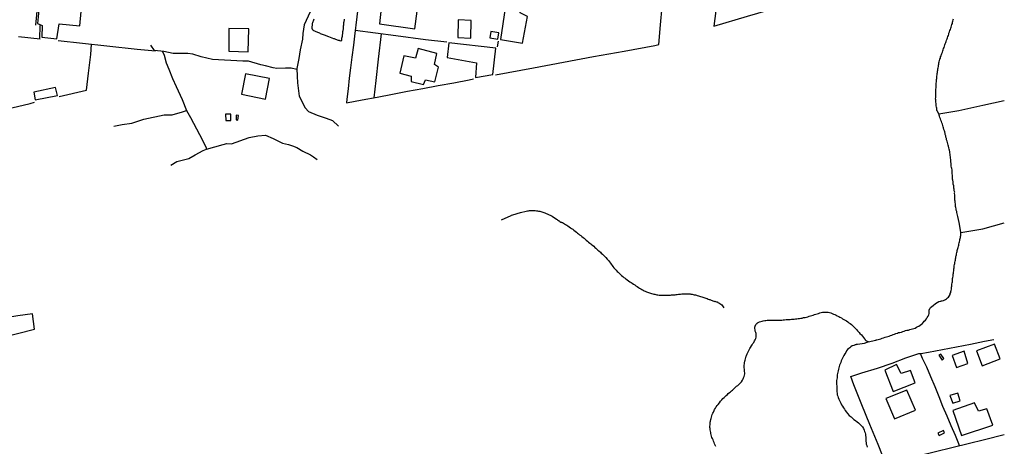
# Model space of a CAD drawing. Units: millimetres. Extents: x 187939 to 190363, y 1665975 to 1668748.
# Drawn here: x 190152 to 190363, y 1666502 to 1666593 of the extents above; entities that cross this region are included whole.
import ezdxf

# ---------------------------------------------------------------- set-up
doc = ezdxf.new("R2010")
doc.units = ezdxf.units.MM
doc.header["$LTSCALE"] = 5
for name, color, linetype in [('V-ARROIO', 5, 'Continuous'), ('V-EDIFICACAO', 2, 'Continuous'), ('V-LOTE', 1, 'Continuous'), ('V-QUADRA', 30, 'Continuous'), ('V-TESTADA', 5, 'Continuous'), ('V-VALETA', 6, 'Continuous')]:
    doc.layers.add(name, color=color, linetype=linetype)

msp = doc.modelspace()

# ---------------------------------------------------------------- linework, layer by layer
at = {"layer": 'V-ARROIO'}
for points in [[(190348.67, 1666584.02), (190348.74, 1666584.28), (190348.82, 1666584.53), (190348.91, 1666584.79), (190348.97, 1666585.04), (190349.08, 1666585.3), (190349.16, 1666585.56), (190349.25, 1666585.81), (190349.33, 1666586.07), (190349.42, 1666586.32), (190349.51, 1666586.58), (190349.59, 1666586.83), (190349.7, 1666587.09), (190349.76, 1666587.35), (190349.89, 1666587.6), (190349.97, 1666587.86), (190350.06, 1666588.11), (190350.14, 1666588.37), (190350.25, 1666588.62), (190350.36, 1666588.88), (190350.44, 1666589.14), (190350.53, 1666589.39), (190350.64, 1666589.65), (190350.7, 1666589.9), (190350.74, 1666590.16), (190350.87, 1666590.41), (190350.95, 1666590.67), (190351.06, 1666590.92), (190351.12, 1666591.18), (190351.23, 1666591.44), (190351.32, 1666591.69), (190351.38, 1666591.95), (190351.47, 1666592.2), (190351.53, 1666592.46), (190351.59, 1666592.71), (190351.68, 1666592.97), (190351.74, 1666593.23)], [(190351.81, 1666556.96), (190351.79, 1666557.22), (190351.76, 1666557.48), (190351.68, 1666557.77), (190351.66, 1666558.07), (190351.64, 1666558.33), (190351.55, 1666558.63), (190351.53, 1666558.88), (190351.51, 1666559.18), (190351.49, 1666559.44), (190351.47, 1666559.73), (190351.45, 1666560.03), (190351.42, 1666560.29), (190351.4, 1666560.59), (190351.4, 1666560.84), (190351.38, 1666561.14), (190351.32, 1666561.4), (190351.25, 1666561.69), (190351.23, 1666561.99), (190351.21, 1666562.25), (190351.17, 1666562.55), (190351.12, 1666562.8), (190351.12, 1666563.1), (190351.1, 1666563.36), (190351.08, 1666563.65), (190351.04, 1666563.95), (190351, 1666564.21), (190350.95, 1666564.51), (190350.91, 1666564.76), (190350.85, 1666565.06), (190350.78, 1666565.32), (190350.72, 1666565.61), (190350.63, 1666565.91), (190350.57, 1666566.17), (190350.49, 1666566.47), (190350.44, 1666566.72), (190350.36, 1666567.02), (190350.25, 1666567.28), (190350.19, 1666567.57), (190350.1, 1666567.87), (190350.06, 1666568.13), (190349.97, 1666568.43), (190349.91, 1666568.68), (190349.83, 1666568.98), (190349.76, 1666569.24), (190349.68, 1666569.53), (190349.59, 1666569.83), (190349.53, 1666570.09), (190349.42, 1666570.39), (190349.33, 1666570.64), (190349.23, 1666570.94), (190349.14, 1666571.2), (190349.04, 1666571.49), (190348.95, 1666571.79), (190348.82, 1666572.05), (190348.72, 1666572.35), (190348.57, 1666572.89), (190348.25, 1666573.51), (190348.25, 1666573.56), (190348.18, 1666573.6), (190348.18, 1666573.8), (190348.12, 1666574.05), (190348.08, 1666574.31), (190348.04, 1666574.56), (190348.01, 1666574.82), (190347.99, 1666575.07), (190347.97, 1666575.33), (190347.93, 1666575.59), (190347.91, 1666575.84), (190347.89, 1666576.1), (190347.91, 1666576.35), (190347.91, 1666576.61), (190347.91, 1666576.86), (190347.91, 1666577.12), (190347.95, 1666577.37), (190347.95, 1666577.63), (190347.95, 1666577.89), (190347.97, 1666578.14), (190347.99, 1666578.4), (190347.99, 1666578.65), (190348.01, 1666578.91), (190348.01, 1666579.16), (190348.03, 1666579.42), (190348.06, 1666579.68), (190348.08, 1666579.93), (190348.1, 1666580.19), (190348.12, 1666580.44), (190348.14, 1666580.7), (190348.14, 1666580.95), (190348.2, 1666581.21), (190348.23, 1666581.47), (190348.27, 1666581.72), (190348.29, 1666581.98), (190348.33, 1666582.23), (190348.38, 1666582.49), (190348.42, 1666582.74), (190348.48, 1666583), (190348.53, 1666583.26), (190348.61, 1666583.51), (190348.61, 1666583.77), (190348.67, 1666584.02)], [(190347.88, 1666532.29), (190348.59, 1666532.66), (190349.03, 1666532.76), (190349.1, 1666532.84), (190349.32, 1666532.86), (190349.57, 1666532.93), (190349.83, 1666533.03), (190350.04, 1666533.14), (190350.25, 1666533.29), (190350.47, 1666533.48), (190350.64, 1666533.63), (190350.78, 1666533.85), (190350.97, 1666534.17), (190350.97, 1666534.19), (190351, 1666534.29), (190351.02, 1666534.38), (190351.12, 1666534.64), (190351.17, 1666534.85), (190351.23, 1666535.06), (190351.27, 1666535.32), (190351.29, 1666535.53), (190351.32, 1666535.74), (190351.34, 1666536), (190351.38, 1666536.21), (190351.38, 1666536.43), (190351.44, 1666536.68), (190351.47, 1666536.89), (190351.49, 1666537.11), (190351.51, 1666537.36), (190351.53, 1666537.58), (190351.59, 1666537.83), (190351.62, 1666538.09), (190351.64, 1666538.3), (190351.68, 1666538.56), (190351.7, 1666538.77), (190351.72, 1666538.98), (190351.76, 1666539.24), (190351.76, 1666539.45), (190351.81, 1666539.66), (190351.85, 1666539.92), (190351.87, 1666540.13), (190351.89, 1666540.35), (190351.93, 1666540.6), (190351.98, 1666540.82), (190352.02, 1666541.07), (190352.06, 1666541.33), (190352.13, 1666541.54), (190352.17, 1666541.8), (190352.19, 1666542.01), (190352.23, 1666542.22), (190352.25, 1666542.33), (190352.3, 1666542.48), (190352.34, 1666542.69), (190352.38, 1666542.9), (190352.45, 1666543.16), (190352.49, 1666543.37), (190352.53, 1666543.58), (190352.57, 1666543.84), (190352.62, 1666544.05), (190352.7, 1666544.27), (190352.76, 1666544.52), (190352.83, 1666544.74), (190352.87, 1666544.99), (190352.96, 1666545.25), (190353, 1666545.46), (190353.06, 1666545.72), (190353.11, 1666545.93), (190353.15, 1666546.14), (190353.21, 1666546.4), (190353.24, 1666546.61), (190353.26, 1666546.82), (190353.28, 1666547.08), (190353.28, 1666547.47), (190352.98, 1666549.22), (190352.71, 1666550.59), (190352.7, 1666550.63), (190352.68, 1666550.76), (190352.66, 1666550.91), (190352.57, 1666551.17), (190352.53, 1666551.47), (190352.45, 1666551.72), (190352.4, 1666551.98), (190352.32, 1666552.23), (190352.3, 1666552.49), (190352.23, 1666552.79), (190352.17, 1666553.04), (190352.17, 1666553.3), (190352.13, 1666553.56), (190352.08, 1666553.85), (190352.06, 1666554.15), (190352.04, 1666554.41), (190352.04, 1666554.71), (190352.02, 1666554.96), (190352.02, 1666555.26), (190351.98, 1666555.52), (190351.93, 1666555.81), (190351.93, 1666555.96), (190351.98, 1666556.11), (190351.89, 1666556.41), (190351.85, 1666556.71), (190351.81, 1666556.96)], [(190254.93, 1666550.14), (190257, 1666551.08), (190257, 1666551.1), (190257.06, 1666551.19), (190257.32, 1666551.25), (190258.96, 1666551.73), (190260.22, 1666552.04), (190260.47, 1666552.08), (190260.73, 1666552.12), (190260.94, 1666552.14), (190261.16, 1666552.17), (190261.41, 1666552.17), (190261.63, 1666552.17), (190261.88, 1666552.17), (190262.14, 1666552.14), (190262.39, 1666552.1), (190262.61, 1666552.08), (190262.86, 1666552.04), (190263.12, 1666552), (190263.33, 1666551.95), (190263.54, 1666551.89), (190263.8, 1666551.83), (190264.01, 1666551.74), (190264.22, 1666551.66), (190264.48, 1666551.53), (190264.67, 1666551.42), (190265.76, 1666550.94), (190266.67, 1666550.3), (190266.71, 1666550.29), (190266.82, 1666550.21), (190266.86, 1666550.18), (190266.91, 1666550.16), (190266.95, 1666550.12), (190267.06, 1666550.06), (190267.16, 1666550.01), (190267.18, 1666549.97), (190267.27, 1666549.93), (190267.31, 1666549.89), (190267.37, 1666549.84), (190267.44, 1666549.8), (190267.52, 1666549.74), (190267.59, 1666549.67), (190267.74, 1666549.7), (190267.76, 1666549.7), (190267.85, 1666549.67), (190267.85, 1666549.63), (190267.93, 1666549.59), (190267.97, 1666549.57), (190268.19, 1666549.46), (190268.44, 1666549.31), (190268.66, 1666549.18), (190268.91, 1666549.03), (190269.14, 1666548.86), (190269.42, 1666548.65), (190269.72, 1666548.46), (190269.91, 1666548.31), (190270.19, 1666548.14), (190270.44, 1666547.95), (190270.7, 1666547.76), (190270.95, 1666547.54), (190271.21, 1666547.35), (190271.43, 1666547.18), (190271.66, 1666546.99), (190271.93, 1666546.8), (190272.15, 1666546.61), (190272.41, 1666546.41), (190272.59, 1666546.24), (190272.85, 1666546.05), (190273.06, 1666545.84), (190273.32, 1666545.63), (190273.55, 1666545.41), (190273.81, 1666545.2), (190274.02, 1666545.05), (190274.21, 1666544.88), (190274.41, 1666544.71), (190274.66, 1666544.5), (190274.89, 1666544.28), (190275.11, 1666544.11), (190275.34, 1666543.92), (190275.56, 1666543.71), (190275.79, 1666543.5), (190276.09, 1666543.22), (190276.3, 1666543.01), (190276.53, 1666542.8), (190276.77, 1666542.58), (190276.96, 1666542.37), (190277.26, 1666542.07), (190277.54, 1666541.75), (190277.69, 1666541.62), (190277.88, 1666541.37), (190278.07, 1666541.17), (190278.28, 1666540.9), (190278.43, 1666540.68), (190278.62, 1666540.39), (190278.77, 1666540.2), (190279.01, 1666539.9), (190279.28, 1666539.58), (190279.48, 1666539.38), (190279.71, 1666539.11), (190279.88, 1666538.94), (190280.18, 1666538.66)], [(190280.18, 1666538.66), (190280.42, 1666538.45), (190280.63, 1666538.28), (190280.88, 1666538.06), (190281.14, 1666537.85), (190281.39, 1666537.66), (190281.58, 1666537.51), (190281.84, 1666537.32), (190282.12, 1666537.13), (190282.4, 1666536.93), (190282.67, 1666536.76), (190282.91, 1666536.59), (190283.18, 1666536.42), (190283.44, 1666536.23), (190283.69, 1666536.04), (190283.97, 1666535.87), (190284.23, 1666535.7), (190284.48, 1666535.53), (190284.76, 1666535.38), (190284.98, 1666535.25), (190285.23, 1666535.1), (190285.49, 1666534.97), (190285.7, 1666534.89), (190285.96, 1666534.76), (190286.17, 1666534.67), (190286.38, 1666534.61), (190286.64, 1666534.55), (190286.85, 1666534.46), (190287.06, 1666534.38), (190287.32, 1666534.31), (190287.53, 1666534.27), (190287.75, 1666534.23), (190288, 1666534.16), (190288.21, 1666534.12), (190288.43, 1666534.1), (190288.68, 1666534.06), (190288.9, 1666534.04), (190289.15, 1666534.06), (190289.36, 1666534.06), (190289.51, 1666534.06), (190289.62, 1666534.01), (190289.88, 1666534.01), (190290.07, 1666534.01), (190290.09, 1666534.06), (190290.34, 1666534.06), (190290.6, 1666534.06), (190290.86, 1666534.06), (190291.11, 1666534.06), (190291.32, 1666534.1), (190291.58, 1666534.1), (190291.84, 1666534.14), (190292.09, 1666534.14), (190292.35, 1666534.19), (190292.56, 1666534.21), (190292.82, 1666534.25), (190293.07, 1666534.27), (190293.28, 1666534.29), (190293.54, 1666534.31), (190293.8, 1666534.36), (190294.05, 1666534.36), (190294.31, 1666534.36), (190294.52, 1666534.36), (190294.78, 1666534.36), (190295.03, 1666534.33), (190295.29, 1666534.31), (190295.5, 1666534.27), (190295.76, 1666534.23), (190295.97, 1666534.19), (190296.18, 1666534.14), (190296.44, 1666534.1), (190296.65, 1666534.04), (190296.86, 1666533.99), (190297.12, 1666533.93), (190297.33, 1666533.86), (190297.55, 1666533.78), (190297.8, 1666533.69), (190298.01, 1666533.63), (190298.23, 1666533.55), (190298.48, 1666533.48), (190298.7, 1666533.4), (190298.95, 1666533.31), (190299.21, 1666533.21), (190299.42, 1666533.12), (190299.46, 1666533.14), (190299.53, 1666533.08), (190299.68, 1666533.04), (190300.53, 1666532.71), (190300.65, 1666532.76), (190300.78, 1666532.67), (190300.97, 1666532.65), (190301.04, 1666532.59), (190301.15, 1666532.59), (190301.19, 1666532.54), (190301.25, 1666532.5), (190301.47, 1666532.42), (190301.68, 1666532.29), (190301.89, 1666532.14), (190302.08, 1666531.99), (190302.23, 1666531.78), (190302.57, 1666531.33)], [(190347.37, 1666531.83), (190347.88, 1666532.29)], [(190307.3, 1666520.95), (190307.37, 1666521.09), (190307.39, 1666521.18), (190307.43, 1666521.24), (190307.56, 1666521.5), (190307.69, 1666521.8), (190307.82, 1666522.06), (190307.93, 1666522.36), (190308.07, 1666522.61), (190308.23, 1666522.87), (190308.46, 1666523.17), (190308.61, 1666523.42), (190308.78, 1666523.68), (190308.93, 1666523.94), (190309.12, 1666524.24), (190309.25, 1666524.49), (190309.36, 1666524.75), (190309.44, 1666525.05), (190309.48, 1666525.3), (190309.48, 1666525.56), (190309.44, 1666525.82), (190309.36, 1666526.07), (190309.27, 1666526.33), (190309.21, 1666526.63), (190309.14, 1666526.89), (190309.14, 1666527.19), (190309.21, 1666527.42), (190309.38, 1666527.78), (190309.59, 1666527.99), (190309.64, 1666528.01), (190309.68, 1666528.08), (190309.77, 1666528.1), (190309.83, 1666528.14), (190309.92, 1666528.19), (190310.17, 1666528.33), (190310.43, 1666528.42), (190310.73, 1666528.51), (190310.99, 1666528.55), (190311.28, 1666528.59), (190311.54, 1666528.63), (190311.84, 1666528.68), (190312.14, 1666528.7), (190312.44, 1666528.68), (190312.74, 1666528.66), (190312.99, 1666528.68), (190313.29, 1666528.68), (190313.55, 1666528.68), (190313.85, 1666528.68), (190314.11, 1666528.68), (190314.4, 1666528.68), (190314.66, 1666528.7), (190314.96, 1666528.72), (190315.26, 1666528.74), (190315.56, 1666528.76), (190315.86, 1666528.8), (190316.16, 1666528.83), (190316.46, 1666528.83), (190316.76, 1666528.85), (190317.05, 1666528.87), (190317.31, 1666528.89), (190317.61, 1666528.93), (190317.87, 1666528.98), (190318.17, 1666528.98), (190318.42, 1666529.02), (190318.72, 1666529.06), (190319.02, 1666529.1), (190319.32, 1666529.15), (190319.62, 1666529.23), (190319.92, 1666529.27), (190320.22, 1666529.34), (190320.52, 1666529.43), (190320.82, 1666529.53), (190321.11, 1666529.62), (190321.41, 1666529.7), (190321.67, 1666529.79), (190321.97, 1666529.87), (190322.23, 1666529.98), (190322.52, 1666530.07), (190322.78, 1666530.15), (190323.08, 1666530.24), (190323.38, 1666530.3), (190323.68, 1666530.37), (190323.98, 1666530.39), (190324.28, 1666530.41), (190324.58, 1666530.41), (190324.88, 1666530.39), (190325.17, 1666530.34), (190325.47, 1666530.24), (190325.73, 1666530.13), (190326.03, 1666529.98), (190326.29, 1666529.87), (190326.59, 1666529.73), (190326.84, 1666529.6), (190327.14, 1666529.45), (190327.4, 1666529.32), (190327.7, 1666529.17), (190327.95, 1666529), (190328.21, 1666528.83), (190328.51, 1666528.66), (190328.77, 1666528.53), (190329.06, 1666528.31)], [(190329.06, 1666528.31), (190329.32, 1666528.14), (190329.62, 1666527.95), (190329.85, 1666527.74), (190330.13, 1666527.48), (190330.41, 1666527.25), (190330.66, 1666526.99), (190330.99, 1666526.63), (190331.18, 1666526.39), (190331.5, 1666526.07), (190331.69, 1666525.83), (190332.01, 1666525.52), (190332.2, 1666525.28), (190332.46, 1666524.96), (190332.63, 1666524.68), (190332.72, 1666524.6), (190332.78, 1666524.53), (190332.82, 1666524.49), (190332.97, 1666524.36), (190333.53, 1666524.02), (190335.01, 1666524.41), (190335.07, 1666524.42), (190335.15, 1666524.45), (190335.3, 1666524.49), (190335.6, 1666524.57), (190335.86, 1666524.62), (190336.16, 1666524.7), (190336.46, 1666524.81), (190336.76, 1666524.92), (190337.06, 1666525.02), (190337.36, 1666525.13), (190337.66, 1666525.21), (190337.95, 1666525.3), (190338.25, 1666525.41), (190338.51, 1666525.49), (190338.81, 1666525.6), (190339.07, 1666525.68), (190339.36, 1666525.81), (190339.62, 1666525.9), (190339.75, 1666525.9), (190339.96, 1666526.07), (190340.26, 1666526.07), (190340.56, 1666526.15), (190340.86, 1666526.28), (190341.16, 1666526.37), (190341.46, 1666526.45), (190341.76, 1666526.54), (190342.06, 1666526.58), (190342.36, 1666526.67), (190342.66, 1666526.75), (190342.95, 1666526.84), (190343.25, 1666526.92), (190343.51, 1666527.01), (190343.79, 1666527.16), (190344.07, 1666527.31), (190344.32, 1666527.44), (190344.56, 1666527.65), (190344.84, 1666527.86), (190345.07, 1666528.01), (190345.28, 1666528.25), (190345.47, 1666528.46), (190345.71, 1666528.72), (190345.92, 1666528.98), (190346.09, 1666529.28), (190346.28, 1666529.54), (190346.41, 1666529.84), (190346.48, 1666530.09), (190346.5, 1666530.35), (190346.52, 1666530.65), (190346.54, 1666530.9), (190346.58, 1666530.95), (190346.58, 1666531.03), (190346.65, 1666531.05), (190346.65, 1666531.14), (190346.82, 1666531.37)], [(190346.82, 1666531.37), (190347.37, 1666531.83)], [(190333.5, 1666524.04), (190332.58, 1666523.68), (190331.26, 1666523.5), (190331.05, 1666523.53), (190330.94, 1666523.46), (190330.77, 1666523.44), (190330.65, 1666523.38), (190330.35, 1666523.29), (190330.05, 1666523.19), (190329.75, 1666523.01), (190329.51, 1666522.8), (190329.32, 1666522.63), (190329.04, 1666522.39), (190328.83, 1666522.12), (190328.63, 1666521.76), (190328.44, 1666521.46), (190328.25, 1666521.16), (190328.1, 1666520.86), (190327.93, 1666520.56), (190327.78, 1666520.26), (190327.67, 1666519.96), (190327.56, 1666519.66), (190327.44, 1666519.36), (190327.33, 1666519.06), (190327.22, 1666518.77), (190327.18, 1666518.47), (190327.09, 1666518.17), (190327.05, 1666517.87), (190326.95, 1666517.57), (190326.88, 1666517.27), (190326.82, 1666516.97), (190326.82, 1666516.67), (190326.79, 1666516.37), (190326.75, 1666516.07), (190326.69, 1666515.77), (190326.67, 1666515.47), (190326.67, 1666515.18), (190326.67, 1666514.92), (190326.71, 1666514.62), (190326.71, 1666514.32), (190326.71, 1666514.02), (190326.73, 1666513.68), (190326.75, 1666513.38), (190326.79, 1666513.04), (190326.84, 1666512.74), (190326.92, 1666512.44), (190327.01, 1666512.14), (190327.16, 1666511.8), (190327.31, 1666511.5), (190327.46, 1666511.2), (190327.61, 1666510.9), (190327.76, 1666510.56), (190327.97, 1666510.3), (190328.18, 1666509.92), (190328.36, 1666509.62), (190328.53, 1666509.36), (190328.78, 1666509.02), (190329.02, 1666508.7), (190329.38, 1666508.31), (190329.77, 1666507.97), (190330.09, 1666507.69), (190330.39, 1666507.43), (190330.73, 1666507.18), (190331.07, 1666506.94), (190331.35, 1666506.71), (190331.67, 1666506.45), (190331.97, 1666506.15), (190332.2, 1666505.83), (190332.42, 1666505.47), (190332.59, 1666505.17), (190332.69, 1666504.87), (190332.78, 1666504.58), (190332.86, 1666504.28), (190332.89, 1666503.98), (190332.91, 1666503.68), (190332.93, 1666503.38), (190332.95, 1666503.08), (190332.95, 1666502.78), (190332.99, 1666502.44), (190333.03, 1666502.14), (190333.14, 1666501.84), (190333.25, 1666501.54)], [(190300.79, 1666501.67), (190300.7, 1666501.93), (190300.55, 1666502.22), (190300.47, 1666502.48), (190300.34, 1666502.78), (190300.23, 1666503.04), (190300.1, 1666503.34), (190299.98, 1666503.59), (190299.87, 1666503.85), (190299.83, 1666504.15), (190299.76, 1666504.4), (190299.74, 1666504.49), (190299.74, 1666504.62), (190299.72, 1666504.66), (190299.68, 1666504.92), (190299.61, 1666505.22), (190299.59, 1666505.47), (190299.57, 1666505.73), (190299.57, 1666506.03), (190299.59, 1666506.29), (190299.61, 1666506.54), (190299.63, 1666506.84), (190299.7, 1666507.1), (190299.74, 1666507.4), (190299.83, 1666507.65), (190299.89, 1666507.91), (190299.98, 1666508.21), (190300.06, 1666508.47), (190300.19, 1666508.76), (190300.32, 1666509.02), (190300.45, 1666509.32), (190300.57, 1666509.58), (190300.75, 1666509.88), (190300.92, 1666510.13), (190301.13, 1666510.39), (190301.34, 1666510.66), (190301.58, 1666511.01), (190301.83, 1666511.33), (190302.09, 1666511.63), (190302.35, 1666511.9), (190302.63, 1666512.16), (190302.82, 1666512.35), (190303.06, 1666512.56), (190303.29, 1666512.78), (190303.48, 1666512.97), (190303.72, 1666513.18), (190303.93, 1666513.38), (190304.15, 1666513.57), (190304.38, 1666513.74), (190304.62, 1666513.93), (190304.85, 1666514.15), (190305.04, 1666514.34), (190305.28, 1666514.53), (190305.53, 1666514.74), (190305.73, 1666514.91), (190305.96, 1666515.11), (190306.17, 1666515.32), (190306.32, 1666515.51), (190306.52, 1666515.82), (190306.64, 1666516.12), (190306.77, 1666516.37), (190306.88, 1666516.63), (190306.96, 1666516.93), (190307.01, 1666517.18), (190307.01, 1666517.44), (190306.99, 1666517.7), (190306.96, 1666517.95), (190306.94, 1666518.21), (190306.92, 1666518.51), (190306.88, 1666518.77), (190306.9, 1666519.06), (190306.94, 1666519.32), (190306.99, 1666519.58), (190307.05, 1666519.88), (190307.09, 1666520.13), (190307.16, 1666520.39), (190307.22, 1666520.69), (190307.3, 1666520.95)]]:
    msp.add_lwpolyline(points, dxfattribs=at)
at = {"layer": 'V-EDIFICACAO'}
for points in [[(190254.7, 1666588.8), (190259.39, 1666588.01), (190260.49, 1666593.7), (190258.9, 1666594.46), (190260.05, 1666602.25), (190256.81, 1666602.77), (190254.7, 1666588.8)], [(190234.07, 1666598.21), (190234.1, 1666599.84), (190229.63, 1666600.27), (190228.79, 1666592.09), (190236.33, 1666591.03), (190237.22, 1666597.62), (190234.07, 1666598.21)], [(190156.18, 1666598.72), (190155.58, 1666592.2), (190156.55, 1666591.77), (190156.46, 1666589.24), (190159.68, 1666588.94), (190160.21, 1666592.09), (190164.61, 1666591.72), (190165.16, 1666597.87), (190156.18, 1666598.72)], [(190196.53, 1666591.13), (190196.5, 1666586.26), (190200.66, 1666586.1), (190200.83, 1666591.08), (190196.53, 1666591.13)], [(190245.67, 1666592.99), (190245.54, 1666589.22), (190248.32, 1666589.09), (190248.46, 1666592.87), (190245.67, 1666592.99)], [(190252.61, 1666590.46), (190252.41, 1666589.14), (190254.15, 1666588.87), (190254.35, 1666590.19), (190252.61, 1666590.46)], [(190237.1, 1666586.85), (190236.5, 1666584.77), (190233.99, 1666585.3), (190233.15, 1666581.58), (190235.59, 1666580.92), (190235.58, 1666579.8), (190238.23, 1666579.14), (190238.61, 1666580.11), (190240.65, 1666579.69), (190241.43, 1666582.87), (190240.55, 1666583.43), (190241.09, 1666585.79), (190237.1, 1666586.85)], [(190243.61, 1666588.08), (190243.29, 1666584.92), (190249.6, 1666583.79), (190249.38, 1666580.64), (190253.06, 1666581.27), (190253.71, 1666586.92), (190243.61, 1666588.08)], [(190200.07, 1666581.43), (190199.22, 1666577.04), (190204.38, 1666576.03), (190205.26, 1666580.43), (190200.07, 1666581.43)], [(190154.78, 1666577.51), (190155.07, 1666575.87), (190159.85, 1666576.8), (190159.42, 1666578.5), (190154.78, 1666577.51)], [(190195.82, 1666572.79), (190195.87, 1666571.45), (190196.93, 1666571.45), (190196.98, 1666572.79), (190195.82, 1666572.79)], [(190198.12, 1666572.54), (190198.07, 1666571.54), (190198.48, 1666571.52), (190198.61, 1666572.51), (190198.12, 1666572.54)], [(190351.43, 1666521.12), (190352.34, 1666518.58), (190354.81, 1666519.41), (190354.03, 1666522.03), (190351.43, 1666521.12)], [(190356.64, 1666522.16), (190357.85, 1666518.92), (190361.68, 1666520.4), (190360.49, 1666523.53), (190356.64, 1666522.16)], [(190349.04, 1666521.42), (190348.57, 1666521.19), (190349.28, 1666520.12), (190349.63, 1666520.45), (190349.04, 1666521.42)], [(190339.51, 1666519.17), (190336.98, 1666518.01), (190338.81, 1666513.41), (190343.51, 1666515.25), (190342.52, 1666517.91), (190340.51, 1666517.26), (190339.51, 1666519.17)], [(190337.24, 1666511.89), (190339.06, 1666507.55), (190343.56, 1666509.4), (190341.72, 1666513.7), (190337.24, 1666511.89)], [(190350.96, 1666512.53), (190351.56, 1666510.93), (190353.16, 1666511.4), (190352.62, 1666513.05), (190350.96, 1666512.53)], [(190351.56, 1666509.36), (190353.41, 1666503.97), (190360.14, 1666506.2), (190358.87, 1666509.72), (190357.04, 1666509.22), (190356.2, 1666510.97), (190351.56, 1666509.36)], [(190348.35, 1666504.49), (190348.64, 1666504.01), (190349.8, 1666504.59), (190349.58, 1666505.07), (190348.35, 1666504.49)]]:
    msp.add_lwpolyline(points, close=True, dxfattribs=at)
at = {"layer": 'V-LOTE'}
for points in [[(190300.84, 1666594.89), (190300.38, 1666591.65), (190307.58, 1666593.79), (190314.24, 1666595.66), (190320.81, 1666597.48), (190327.38, 1666599.32), (190332.88, 1666600.9), (190334.95, 1666619.26), (190304.61, 1666621.95)], [(190226, 1666610.73), (190225.41, 1666606.13), (190224.94, 1666601.96), (190224.45, 1666597.79), (190223.96, 1666593.62), (190223.41, 1666589.47), (190223.23, 1666587.57)], [(190253.63, 1666581.22), (190261.75, 1666582.7), (190268.18, 1666583.91), (190274.61, 1666585.12), (190281.17, 1666586.3), (190287.73, 1666587.51), (190288.61, 1666587.67), (190289, 1666591.93), (190289.36, 1666595.77)], [(190151.51, 1666589.44), (190156.15, 1666588.9)], [(190223.58, 1666590.76), (190232.28, 1666589.61), (190238.63, 1666588.77), (190243.2, 1666588.24)], [(190229.18, 1666590.02), (190228.53, 1666584.55), (190228, 1666580.02), (190227.56, 1666576.31)], [(190159.95, 1666588.54), (190170.39, 1666587.4), (190176.87, 1666586.72), (190180.82, 1666586.32)], [(190160.17, 1666576.6), (190166.04, 1666577.91), (190166.5, 1666581.59), (190166.96, 1666585.57), (190167.15, 1666587.75)], [(190223.23, 1666587.57), (190222.9, 1666584.97), (190222.59, 1666582.72), (190222.32, 1666580.47), (190222.05, 1666578.22), (190221.78, 1666575.97), (190221.76, 1666575.23), (190225.08, 1666575.87), (190228.32, 1666576.45), (190231.56, 1666577.08), (190234.81, 1666577.69), (190238.06, 1666578.3), (190241.36, 1666578.89), (190244.68, 1666579.51), (190248, 1666580.13), (190248.91, 1666580.32)], [(190254.18, 1666588.44), (190253.99, 1666587.22)], [(190134.49, 1666570.46), (190141.28, 1666572.1), (190147.62, 1666573.6), (190153.96, 1666575.1), (190154.94, 1666575.33)], [(190348.57, 1666572.89), (190352.86, 1666573.58), (190358.01, 1666574.74), (190362.54, 1666575.71)], [(190353.28, 1666547.47), (190358.03, 1666548.23), (190362.56, 1666549.56)], [(190093.86, 1666510.98), (190097.28, 1666511.84), (190100.37, 1666512.62), (190103.58, 1666513.48), (190106.79, 1666514.32), (190108.44, 1666514.7), (190110.5, 1666515.28), (190114.21, 1666516.24), (190117.92, 1666517.2), (190121.66, 1666518.21), (190125.42, 1666519.22), (190129.16, 1666520.19), (190132.9, 1666521.16), (190136.55, 1666522.08), (190140.22, 1666522.98), (190143.91, 1666523.94), (190147.6, 1666524.9), (190151.29, 1666525.86), (190154.9, 1666526.76), (190154.47, 1666530.07)], [(190154.47, 1666530.07), (190151.37, 1666529.64), (190147.43, 1666528.95), (190143.49, 1666528.34), (190139.53, 1666527.65), (190135.57, 1666527.02), (190131.59, 1666526.35), (190127.61, 1666525.68), (190123.63, 1666525.01), (190119.65, 1666524.32), (190115.69, 1666523.65), (190111.81, 1666523.02), (190107.87, 1666522.37), (190103.89, 1666521.7), (190102.43, 1666521.43)], [(190337.32, 1666497.7), (190335.59, 1666502.06), (190333.83, 1666506.34), (190332.12, 1666510.59), (190330.41, 1666514.84), (190329.72, 1666516.62), (190332.12, 1666517.41), (190335.42, 1666518.45), (190338.61, 1666519.51), (190341.54, 1666520.61), (190344.3, 1666521.56), (190344.73, 1666521.56), (190346.34, 1666521.87), (190349.36, 1666522.41), (190352.33, 1666522.97), (190355.35, 1666523.55), (190358.39, 1666524.16), (190360.39, 1666524.57)], [(190352.97, 1666501.77), (190352.85, 1666502.19), (190352.12, 1666504), (190351.19, 1666506.08), (190350.38, 1666508.16), (190349.47, 1666510.23), (190348.66, 1666512.3), (190347.8, 1666514.42), (190346.89, 1666516.53), (190346.01, 1666518.6), (190345.08, 1666520.51), (190344.65, 1666521.56)], [(190362.6, 1666504.15), (190358.38, 1666503.1), (190354.88, 1666502.24), (190351.38, 1666501.38), (190347.88, 1666500.52), (190344.36, 1666499.64), (190340.84, 1666498.76), (190338.45, 1666498.17), (190337.31, 1666497.71)]]:
    msp.add_lwpolyline(points, dxfattribs=at)
at = {"layer": 'V-QUADRA'}
msp.add_lwpolyline([(190214.71, 1666593.1), (190214.63, 1666592.89), (190214.58, 1666592.71), (190214.52, 1666592.54), (190214.45, 1666592.37), (190214.41, 1666592.2), (190214.35, 1666592.03), (190214.35, 1666591.86), (190214.35, 1666591.69), (190214.3, 1666591.52), (190214.3, 1666591.35), (190214.3, 1666591.18), (190214.37, 1666591.01), (190214.41, 1666590.9), (190214.52, 1666590.82), (190214.67, 1666590.71), (190214.86, 1666590.62), (190215.01, 1666590.56), (190215.18, 1666590.5), (190215.35, 1666590.43), (190215.52, 1666590.35), (190215.73, 1666590.26), (190215.94, 1666590.18), (190216.12, 1666590.09), (190216.95, 1666589.77), (190216.97, 1666589.77), (190217.14, 1666589.71), (190217.31, 1666589.62), (190217.48, 1666589.56), (190217.65, 1666589.5), (190217.86, 1666589.39), (190218.91, 1666589.01), (190219.06, 1666588.98), (190219.23, 1666588.92), (190219.4, 1666588.86), (190219.57, 1666588.79), (190219.74, 1666588.73), (190219.91, 1666588.66), (190220.08, 1666588.62), (190220.16, 1666588.6), (190220.23, 1666588.58), (190220.46, 1666588.52), (190220.61, 1666588.54), (190220.72, 1666588.58), (190220.72, 1666588.71), (190220.72, 1666588.88), (190220.76, 1666589.09), (190220.8, 1666589.26), (190220.84, 1666589.48), (190220.84, 1666589.65), (190220.87, 1666589.82), (190220.91, 1666589.99), (190220.93, 1666590.16), (190220.97, 1666590.33), (190220.97, 1666590.5), (190220.99, 1666590.67), (190221.01, 1666590.84), (190221.06, 1666591.01), (190221.08, 1666591.18), (190221.1, 1666591.35), (190221.06, 1666591.43), (190221.06, 1666591.52), (190221.1, 1666591.73), (190221.14, 1666591.91), (190221.14, 1666592.08), (190221.19, 1666592.25), (190221.19, 1666592.42), (190221.23, 1666592.59), (190221.23, 1666592.76), (190221.27, 1666592.93), (190221.31, 1666593.1)], dxfattribs=at)
at = {"layer": 'V-TESTADA'}
for points in [[(190226, 1666610.73), (190225.41, 1666606.13), (190224.94, 1666601.96), (190224.45, 1666597.79), (190223.96, 1666593.62), (190223.41, 1666589.47), (190223.23, 1666587.57)], [(190155.83, 1666599.25), (190155.14, 1666591.83)], [(190156.08, 1666591.78), (190156, 1666588.92)], [(190362.6, 1666504.15), (190358.38, 1666503.1), (190354.88, 1666502.24), (190351.38, 1666501.38), (190347.88, 1666500.52), (190344.36, 1666499.64), (190340.84, 1666498.76), (190338.45, 1666498.17), (190337.31, 1666497.71)]]:
    msp.add_lwpolyline(points, dxfattribs=at)
at = {"layer": 'V-VALETA'}
for points in [[(190214.08, 1666596.13), (190213.96, 1666594.66), (190213.06, 1666592.81), (190212.63, 1666591.92), (190212.41, 1666590.05), (190212.3, 1666588.83), (190211.84, 1666586.56), (190211.51, 1666584.7), (190211.06, 1666582.59), (190211.15, 1666580.92), (190211.26, 1666579.46), (190211.59, 1666576.64), (190212.89, 1666574.13), (190213.62, 1666573.34), (190215.47, 1666572.56), (190217.37, 1666571.92), (190218.72, 1666571.43), (190220.02, 1666570.22)], [(190211.07, 1666582.36), (190209.89, 1666582.61), (190208.63, 1666582.67), (190206.83, 1666582.57), (190206.02, 1666582.72), (190204.38, 1666583.11), (190203.38, 1666583.36), (190200.77, 1666584.1), (190199.52, 1666584.1), (190193, 1666584.51), (190190.62, 1666585.06), (190188.82, 1666585.63), (190187.76, 1666585.77), (190185.38, 1666585.77), (190184.64, 1666585.77), (190182.59, 1666586.18), (190180.62, 1666586.43), (190179.86, 1666587.55)], [(190182.32, 1666586.21), (190182.66, 1666585.42), (190183.11, 1666583.8), (190183.7, 1666582.42), (190184.43, 1666580.41), (190185.22, 1666578.72), (190186.52, 1666575.96), (190187.47, 1666573.57), (190188.34, 1666572.04), (190190.28, 1666568.4), (190191.63, 1666565.83), (190191.78, 1666565.32)], [(190171.92, 1666570.21), (190173.72, 1666570.6), (190175.74, 1666570.84), (190178.34, 1666571.71), (190182.7, 1666572.64), (190184.36, 1666572.64), (190186.59, 1666573.26), (190187.47, 1666573.57)], [(190184.13, 1666561.86), (190185.39, 1666562.62), (190187.95, 1666563.32), (190189.29, 1666564.05), (190191.04, 1666564.99), (190191.78, 1666565.33), (190195.28, 1666566.32), (190196.09, 1666566.48), (190197.11, 1666566.45), (190200.91, 1666567.79), (190202.73, 1666568.17), (190204.39, 1666568.26), (190206, 1666567.58), (190208.03, 1666566.55), (190209.3, 1666566.3), (190210.13, 1666566), (190211.08, 1666565.68), (190212.36, 1666564.86), (190214.01, 1666564.11), (190214.68, 1666563.65), (190215.48, 1666563.05)]]:
    msp.add_lwpolyline(points, dxfattribs=at)

doc.saveas('drawing.dxf')
